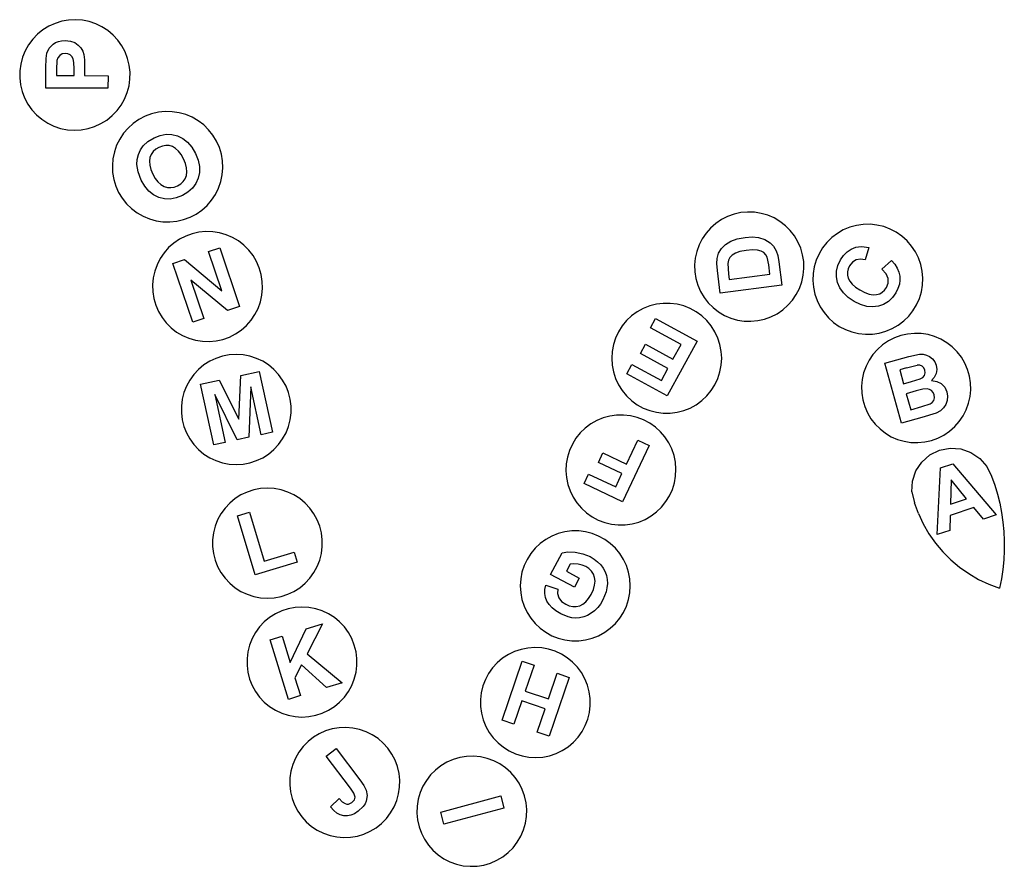
# Model space of a CAD drawing. Extents: x -2261 to 2261, y -1138 to 1138.
# Drawn here: x -388 to 2261, y -1138 to 1138 of the extents above; entities that cross this region are included whole.
import ezdxf

# ---------------------------------------------------------------- set-up
doc = ezdxf.new("R2010")
doc.units = 0
doc.layers.get('0').update_dxf_attribs({"linetype": 'CONTINUOUS'})

msp = doc.modelspace()

# ---------------------------------------------------------------- linework, layer by layer
for p, q in [((-309.8, 1120.9), (-325.6, 1111)), ((-292.8, 1128.6), (-309.8, 1120.9)), ((-275, 1134.2), (-292.8, 1128.6)), ((-256.6, 1137.5), (-275, 1134.2)), ((-238, 1138.5), (-256.6, 1137.5)), ((-219.4, 1137.1), (-238, 1138.5)), ((-201.1, 1133.4), (-219.4, 1137.1)), ((-183.4, 1127.5), (-201.1, 1133.4)), ((-166.6, 1119.4), (-183.4, 1127.5)), ((-150.9, 1109.2), (-166.6, 1119.4)), ((-340.1, 1099.3), (-353, 1085.8)), ((-325.6, 1111), (-340.1, 1099.3)), ((-136.7, 1097.2), (-150.9, 1109.2)), ((-124, 1083.4), (-136.7, 1097.2)), ((-364.2, 1070.8), (-373.3, 1054.6)), ((-353, 1085.8), (-364.2, 1070.8)), ((-314.7, 1048.9), (-308.7, 1062)), ((-308.7, 1062), (-298.2, 1072.9)), ((-298.2, 1072.9), (-291.5, 1077.1)), ((-291.5, 1077.1), (-283.8, 1080.1)), ((-283.8, 1080.1), (-275.2, 1081.9)), ((-275.2, 1081.9), (-265.7, 1082.4)), ((-265.7, 1082.4), (-251.5, 1081)), ((-251.5, 1081), (-239.8, 1076.8)), ((-239.8, 1076.8), (-230.5, 1070.4)), ((-230.5, 1070.4), (-223.4, 1062.5)), ((-223.4, 1062.5), (-218.4, 1053.8)), ((-113.2, 1068.2), (-124, 1083.4)), ((-104.4, 1051.8), (-113.2, 1068.2)), ((-380.4, 1037.3), (-385.2, 1019.3)), ((-373.3, 1054.6), (-380.4, 1037.3)), ((-317.3, 1008.7), (-316.6, 1034.2)), ((-316.6, 1034.2), (-314.7, 1048.9)), ((-285.2, 1036.3), (-287.9, 1028.8)), ((-280.4, 1042.3), (-285.2, 1036.3)), ((-273.7, 1046.3), (-280.4, 1042.3)), ((-265.3, 1047.7), (-273.7, 1046.3)), ((-258.4, 1046.7), (-265.3, 1047.7)), ((-252.3, 1043.8), (-258.4, 1046.7)), ((-247.5, 1039.2), (-252.3, 1043.8)), ((-244.2, 1033.2), (-247.5, 1039.2)), ((-242.2, 1023.2), (-244.2, 1033.2)), ((-218.4, 1053.8), (-215.5, 1045)), ((-215.5, 1045), (-213.8, 1030.2)), ((-97.7, 1034.3), (-104.4, 1051.8)), ((-93.2, 1016.2), (-97.7, 1034.3)), ((-385.2, 1019.3), (-387.8, 1000.8)), ((-317.5, 954.6), (-317.3, 1008.7)), ((-287.9, 1028.8), (-289.1, 1004.5)), ((-241.6, 1006.5), (-242.2, 1023.2)), ((-213.8, 1030.2), (-213.2, 1010)), ((-213.2, 1010), (-213.3, 988)), ((-91.1, 997.7), (-93.2, 1016.2)), ((-387.8, 1000.8), (-388, 982.1)), ((-388, 982.1), (-385.8, 963.6)), ((-289.1, 1004.5), (-289.1, 988.2)), ((-289.1, 988.2), (-241.7, 988.1)), ((-241.7, 988.1), (-241.6, 1006.5)), ((-213.3, 988), (-150.3, 987.7)), ((-150.3, 987.7), (-150.4, 954)), ((-91.3, 979), (-91.1, 997.7)), ((-385.8, 963.6), (-381.4, 945.4)), ((-150.4, 954), (-317.5, 954.6)), ((-98.7, 942.5), (-93.8, 960.5)), ((-93.8, 960.5), (-91.3, 979)), ((-381.4, 945.4), (-374.7, 928)), ((-374.7, 928), (-365.8, 911.6)), ((-105.7, 925.2), (-98.7, 942.5)), ((-365.8, 911.6), (-355, 896.3)), ((-126, 893.9), (-114.9, 908.9)), ((-114.9, 908.9), (-105.7, 925.2)), ((-355, 896.3), (-342.4, 882.6)), ((-342.4, 882.6), (-328.1, 870.6)), ((-153.4, 868.7), (-138.9, 880.5)), ((-138.9, 880.5), (-126, 893.9)), ((-50.5, 878.8), (-67, 870.1)), ((-33, 885.3), (-50.5, 878.8)), ((-14.8, 889.6), (-33, 885.3)), ((3.7, 891.5), (-14.8, 889.6)), ((22.4, 891.1), (3.7, 891.5)), ((40.9, 888.4), (22.4, 891.1)), ((58.8, 883.4), (40.9, 888.4)), ((76, 876.1), (58.8, 883.4)), ((92.2, 866.8), (76, 876.1)), ((-328.1, 870.6), (-312.5, 860.4)), ((-312.5, 860.4), (-295.7, 852.3)), ((-295.7, 852.3), (-278, 846.3)), ((-204.1, 845.5), (-186.3, 851.1)), ((-186.3, 851.1), (-169.3, 858.9)), ((-169.3, 858.9), (-153.4, 868.7)), ((-82.4, 859.5), (-96.2, 847)), ((-67, 870.1), (-82.4, 859.5)), ((107.1, 855.5), (92.2, 866.8)), ((120.4, 842.5), (107.1, 855.5)), ((-278, 846.3), (-259.7, 842.6)), ((-259.7, 842.6), (-241.1, 841.3)), ((-241.1, 841.3), (-222.4, 842.2)), ((-222.4, 842.2), (-204.1, 845.5)), ((-108.4, 832.9), (-118.8, 817.3)), ((-96.2, 847), (-108.4, 832.9)), ((-26.3, 821), (-9.9, 827.3)), ((-9.9, 827.3), (6.1, 830.3)), ((6.1, 830.3), (21.7, 829.9)), ((21.7, 829.9), (36.9, 826.2)), ((36.9, 826.2), (51.1, 819.1)), ((132, 827.8), (120.4, 842.5)), ((141.7, 811.9), (132, 827.8)), ((-127.1, 800.6), (-133.2, 783)), ((-118.8, 817.3), (-127.1, 800.6)), ((-63.2, 788.8), (-55.8, 799.3)), ((-55.8, 799.3), (-42.8, 811.1)), ((-42.8, 811.1), (-26.3, 821)), ((-13.4, 795.2), (-21.9, 790)), ((-4.1, 798.7), (-13.4, 795.2)), ((5.1, 800.2), (-4.1, 798.7)), ((14.1, 799.7), (5.1, 800.2)), ((22.9, 797.1), (14.1, 799.7)), ((31.4, 792.3), (22.9, 797.1)), ((51.1, 819.1), (63.9, 808.8)), ((63.9, 808.8), (75, 795.3)), ((75, 795.3), (84.7, 778.5)), ((149.3, 794.8), (141.7, 811.9)), ((154.7, 776.9), (149.3, 794.8)), ((-133.2, 783), (-137.1, 764.7)), ((-71.9, 762.7), (-68.7, 776.3)), ((-68.7, 776.3), (-63.2, 788.8)), ((-33.9, 776.2), (-37.4, 767.6)), ((-28.7, 783.7), (-33.9, 776.2)), ((-21.9, 790), (-28.7, 783.7)), ((39.2, 785.2), (31.4, 792.3)), ((46.4, 775.8), (39.2, 785.2)), ((53, 764), (46.4, 775.8)), ((84.7, 778.5), (91.8, 760.7)), ((157.8, 758.5), (154.7, 776.9)), ((-137.1, 764.7), (-138.6, 746.1)), ((-138.6, 746.1), (-137.9, 727.5)), ((-72.6, 748.9), (-71.9, 762.7)), ((-69.3, 729), (-72.6, 748.9)), ((-37.4, 767.6), (-38.9, 757.9)), ((-38.9, 757.9), (-38.1, 747.3)), ((-38.1, 747.3), (-35.2, 735.7)), ((58.2, 751.4), (53, 764)), ((61.2, 739.7), (58.2, 751.4)), ((91.8, 760.7), (95.5, 743.7)), ((95.5, 743.7), (95.8, 727.4)), ((158.5, 739.9), (157.8, 758.5)), ((-137.9, 727.5), (-134.8, 709.1)), ((-60.8, 707), (-69.3, 729)), ((-35.2, 735.7), (-30, 723.2)), ((-30, 723.2), (-23.4, 711.6)), ((56.9, 710.4), (60.4, 719.1)), ((60.4, 719.1), (61.9, 728.9)), ((61.9, 728.9), (61.2, 739.7)), ((95.8, 727.4), (92.6, 711.9)), ((153.1, 703), (157, 721.3)), ((157, 721.3), (158.5, 739.9)), ((-134.8, 709.1), (-129.4, 691.2)), ((-129.4, 691.2), (-121.8, 674.1)), ((-51.3, 690.6), (-60.8, 707)), ((-40.3, 677.4), (-51.3, 690.6)), ((-23.4, 711.6), (-16.2, 702.2)), ((-16.2, 702.2), (-8.1, 695.1)), ((-8.1, 695.1), (0.6, 690.2)), ((0.6, 690.2), (9.7, 687.5)), ((27.9, 688.2), (36.9, 691.6)), ((36.9, 691.6), (45.2, 696.6)), ((45.2, 696.6), (51.9, 702.9)), ((51.9, 702.9), (56.9, 710.4)), ((86.2, 697.7), (76.9, 685.3)), ((92.6, 711.9), (86.2, 697.7)), ((147, 685.4), (153.1, 703)), ((-121.8, 674.1), (-112.1, 658.2)), ((-27.7, 667.2), (-40.3, 677.4)), ((-13.6, 660.2), (-27.7, 667.2)), ((9.7, 687.5), (18.8, 686.8)), ((18.8, 686.8), (27.9, 688.2)), ((49.6, 665.7), (33.1, 659.2)), ((64.8, 674.6), (49.6, 665.7)), ((76.9, 685.3), (64.8, 674.6)), ((128.3, 653.1), (138.7, 668.7)), ((138.7, 668.7), (147, 685.4)), ((-112.1, 658.2), (-100.5, 643.6)), ((-100.5, 643.6), (-87.2, 630.5)), ((1.5, 656.5), (-13.6, 660.2)), ((17.1, 656.2), (1.5, 656.5)), ((33.1, 659.2), (17.1, 656.2)), ((102.3, 626.5), (116.1, 639)), ((116.1, 639), (128.3, 653.1)), ((-87.2, 630.5), (-72.3, 619.2)), ((-72.3, 619.2), (-56.1, 609.9)), ((-56.1, 609.9), (-38.9, 602.6)), ((70.4, 607.2), (86.9, 615.9)), ((86.9, 615.9), (102.3, 626.5)), ((1533.7, 615.4), (1516.4, 609.2)), ((1551.8, 619.5), (1533.7, 615.4)), ((1570.1, 621.2), (1551.8, 619.5)), ((1588.6, 620.6), (1570.1, 621.2)), ((1606.8, 617.7), (1588.6, 620.6)), ((1624.6, 612.6), (1606.8, 617.7)), ((1641.5, 605.3), (1624.6, 612.6)), ((-38.9, 602.6), (-21, 597.6)), ((-21, 597.6), (-2.5, 594.9)), ((-2.5, 594.9), (16.2, 594.5)), ((16.2, 594.5), (34.7, 596.5)), ((34.7, 596.5), (52.9, 600.7)), ((52.9, 600.7), (70.4, 607.2)), ((1484.7, 590.4), (1470.8, 578.2)), ((1499.9, 600.8), (1484.7, 590.4)), ((1516.4, 609.2), (1499.9, 600.8)), ((1657.4, 595.9), (1641.5, 605.3)), ((1672, 584.5), (1657.4, 595.9)), ((1685, 571.5), (1672, 584.5)), ((1862.9, 585.1), (1845, 580.1)), ((1881.3, 587.8), (1862.9, 585.1)), ((1899.8, 588.2), (1881.3, 587.8)), ((1918.3, 586.2), (1899.8, 588.2)), ((1936.4, 582), (1918.3, 586.2)), ((58.7, 556.7), (42.2, 548.3)), ((76.2, 563), (58.7, 556.7)), ((94.3, 567), (76.2, 563)), ((112.8, 568.8), (94.3, 567)), ((131.4, 568.2), (112.8, 568.8)), ((149.8, 565.3), (131.4, 568.2)), ((167.6, 560.1), (149.8, 565.3)), ((184.7, 552.7), (167.6, 560.1)), ((1458.6, 564.4), (1448.2, 549.1)), ((1470.8, 578.2), (1458.6, 564.4)), ((1696.3, 556.9), (1685, 571.5)), ((1705.7, 541), (1696.3, 556.9)), ((1811.7, 563.6), (1796.9, 552.3)), ((1827.8, 572.9), (1811.7, 563.6)), ((1845, 580.1), (1827.8, 572.9)), ((1953.8, 575.5), (1936.4, 582)), ((1970.3, 566.9), (1953.8, 575.5)), ((1985.6, 556.3), (1970.3, 566.9)), ((1999.4, 543.8), (1985.6, 556.3)), ((26.8, 537.8), (12.8, 525.5)), ((42.2, 548.3), (26.8, 537.8)), ((200.7, 543.3), (184.7, 552.7)), ((215.4, 531.9), (200.7, 543.3)), ((228.5, 518.7), (215.4, 531.9)), ((1439.9, 532.7), (1433.6, 515.3)), ((1448.2, 549.1), (1439.9, 532.7)), ((1500, 523.1), (1511, 533.8)), ((1511, 533.8), (1524.8, 542.4)), ((1524.8, 542.4), (1542, 548.8)), ((1542, 548.8), (1563.3, 552.9)), ((1563.3, 552.9), (1582.5, 554.1)), ((1582.5, 554.1), (1599.2, 552.4)), ((1599.2, 552.4), (1616.6, 547)), ((1616.6, 547), (1630.8, 538.5)), ((1630.8, 538.5), (1639.7, 529.2)), ((1713.1, 524.1), (1705.7, 541)), ((1783.7, 539.3), (1772.1, 524.8)), ((1796.9, 552.3), (1783.7, 539.3)), ((2011.5, 529.8), (1999.4, 543.8)), ((2021.8, 514.3), (2011.5, 529.8)), ((0.5, 511.6), (-9.9, 496.2)), ((12.8, 525.5), (0.5, 511.6)), ((120.4, 515.4), (150.1, 525.3)), ((155.8, 409.5), (120.4, 515.4)), ((150.1, 525.3), (203.1, 366.8)), ((239.9, 504.1), (228.5, 518.7)), ((249.4, 488.1), (239.9, 504.1)), ((1433.6, 515.3), (1429.6, 497.3)), ((1488, 496.1), (1492.2, 510.4)), ((1492.2, 510.4), (1500, 523.1)), ((1528.6, 505.6), (1522.4, 499.3)), ((1537.3, 510.9), (1528.6, 505.6)), ((1549.5, 515.1), (1537.3, 510.9)), ((1566.3, 518.1), (1549.5, 515.1)), ((1583.6, 519.5), (1566.3, 518.1)), ((1597.1, 518.7), (1583.6, 519.5)), ((1607.2, 516), (1597.1, 518.7)), ((1614.3, 512), (1607.2, 516)), ((1619.2, 506.5), (1614.3, 512)), ((1622.9, 499.4), (1619.2, 506.5)), ((1639.7, 529.2), (1647.1, 516.7)), ((1647.1, 516.7), (1651.4, 504.1)), ((1651.4, 504.1), (1654.5, 487.5)), ((1718.2, 506.4), (1713.1, 524.1)), ((1721.1, 488.1), (1718.2, 506.4)), ((1762.5, 508.9), (1754.9, 491.9)), ((1772.1, 524.8), (1762.5, 508.9)), ((1820.4, 492.2), (1828.7, 504.3)), ((1828.7, 504.3), (1838.2, 514)), ((1838.2, 514), (1849, 521.3)), ((1849, 521.3), (1861, 526.3)), ((1861, 526.3), (1868.8, 527.9)), ((1868.8, 527.9), (1877.3, 528.4)), ((1877.3, 528.4), (1896.2, 525.7)), ((1896.2, 525.7), (1886.4, 492.7)), ((2030.1, 497.6), (2021.8, 514.3)), ((-18.3, 479.6), (-24.6, 462.2)), ((-9.9, 496.2), (-18.3, 479.6)), ((24.3, 483.2), (55.5, 493.7)), ((77.4, 324.7), (24.3, 483.2)), ((55.5, 493.7), (155.8, 409.5)), ((256.7, 471), (249.4, 488.1)), ((1429.6, 497.3), (1427.8, 478.9)), ((1427.8, 478.9), (1428.4, 460.5)), ((1487.4, 482.5), (1488, 496.1)), ((1489, 464.2), (1487.4, 482.5)), ((1518.5, 491.8), (1516.7, 482.8)), ((1516.7, 482.8), (1518.6, 455.1)), ((1522.4, 499.3), (1518.5, 491.8)), ((1627.1, 479.3), (1622.9, 499.4)), ((1630.4, 454.4), (1627.1, 479.3)), ((1654.5, 487.5), (1662.7, 424.5)), ((1721.7, 469.7), (1721.1, 488.1)), ((1754.9, 491.9), (1749.6, 474.1)), ((1809.5, 461.8), (1813.3, 477)), ((1813.3, 477), (1820.4, 492.2)), ((1852.4, 486.1), (1844.5, 476.3)), ((1862.5, 492.3), (1852.4, 486.1)), ((1874.1, 494.6), (1862.5, 492.3)), ((1886.4, 492.7), (1874.1, 494.6)), ((1931.7, 467.9), (1957.1, 491.1)), ((1957.1, 491.1), (1966, 480.9)), ((1966, 480.9), (1972.7, 470.5)), ((2036.2, 480.1), (2030.1, 497.6)), ((2040.1, 461.9), (2036.2, 480.1)), ((-24.6, 462.2), (-28.7, 444)), ((261.9, 453.2), (256.7, 471)), ((264.8, 434.8), (261.9, 453.2)), ((1428.4, 460.5), (1431.3, 442.2)), ((1496.9, 403), (1489, 464.2)), ((1518.6, 455.1), (1520.6, 440.1)), ((1520.6, 440.1), (1630.4, 454.4)), ((1715.9, 433.3), (1719.9, 451.3)), ((1719.9, 451.3), (1721.7, 469.7)), ((1746.5, 455.8), (1745.7, 437.2)), ((1749.6, 474.1), (1746.5, 455.8)), ((1809.1, 446.7), (1809.5, 461.8)), ((1840.8, 468.2), (1839, 460)), ((1839, 460), (1839, 451.8)), ((1839, 451.8), (1841, 443.5)), ((1844.5, 476.3), (1840.8, 468.2)), ((1942.7, 455.1), (1931.7, 467.9)), ((1946.1, 448.8), (1942.7, 455.1)), ((1972.7, 470.5), (1977.3, 459.9)), ((1977.3, 459.9), (1979.8, 449.1)), ((2041.6, 443.4), (2040.1, 461.9)), ((-28.7, 444), (-30.4, 425.5)), ((-30.4, 425.5), (-29.9, 406.9)), ((72.5, 438), (107.1, 334.7)), ((171, 356), (72.5, 438)), ((265.4, 416.2), (264.8, 434.8)), ((1431.3, 442.2), (1436.5, 424.5)), ((1436.5, 424.5), (1443.8, 407.6)), ((1662.7, 424.5), (1496.9, 403)), ((1709.7, 415.9), (1715.9, 433.3)), ((1745.7, 437.2), (1747.2, 418.7)), ((1812.1, 431.5), (1809.1, 446.7)), ((1818.3, 417), (1812.1, 431.5)), ((1841, 443.5), (1845.1, 435.2)), ((1845.1, 435.2), (1851.8, 427.2)), ((1851.8, 427.2), (1860.9, 419.4)), ((1943.9, 418.1), (1948.3, 430)), ((1948.1, 442.4), (1946.1, 448.8)), ((1948.3, 430), (1948.1, 442.4)), ((1978.5, 426.9), (1974.8, 415.5)), ((1980.1, 438.1), (1978.5, 426.9)), ((1979.8, 449.1), (1980.1, 438.1)), ((2037.7, 406.5), (2040.8, 424.8)), ((2040.8, 424.8), (2041.6, 443.4)), ((-29.9, 406.9), (-26.9, 388.6)), ((259.6, 379.6), (263.7, 397.7)), ((263.7, 397.7), (265.4, 416.2)), ((1443.8, 407.6), (1453.2, 391.7)), ((1690.9, 384.2), (1701.3, 399.5)), ((1701.3, 399.5), (1709.7, 415.9)), ((1747.2, 418.7), (1751.1, 400.5)), ((1751.1, 400.5), (1757.2, 382.9)), ((1828, 403.7), (1818.3, 417)), ((1841, 391.5), (1828, 403.7)), ((1860.9, 419.4), (1872.6, 411.8)), ((1872.6, 411.8), (1885.7, 405.1)), ((1885.7, 405.1), (1897.6, 400.7)), ((1897.6, 400.7), (1908.1, 398.8)), ((1908.1, 398.8), (1917.4, 399.1)), ((1917.4, 399.1), (1925.6, 401.5)), ((1925.6, 401.5), (1932.7, 405.5)), ((1932.7, 405.5), (1938.8, 411)), ((1938.8, 411), (1943.9, 418.1)), ((1969.1, 404), (1959.9, 390.9)), ((1974.8, 415.5), (1969.1, 404)), ((2032.4, 388.7), (2037.7, 406.5)), ((-26.9, 388.6), (-21.8, 370.7)), ((253.3, 362.1), (259.6, 379.6)), ((1324.9, 373.3), (1306.9, 368.6)), ((1343.4, 375.6), (1324.9, 373.3)), ((1361.9, 375.6), (1343.4, 375.6)), ((1380.4, 373.3), (1361.9, 375.6)), ((1398.4, 368.7), (1380.4, 373.3)), ((1453.2, 391.7), (1464.5, 377.1)), ((1464.5, 377.1), (1477.5, 364)), ((1678.7, 370.3), (1690.9, 384.2)), ((1757.2, 382.9), (1765.5, 366.3)), ((1857.4, 380.5), (1841, 391.5)), ((1874.3, 372.3), (1857.4, 380.5)), ((1890.6, 367.5), (1874.3, 372.3)), ((1936.3, 372.9), (1922, 367.9)), ((1949, 380.5), (1936.3, 372.9)), ((1959.9, 390.9), (1949, 380.5)), ((2015.2, 355.8), (2024.8, 371.7)), ((2024.8, 371.7), (2032.4, 388.7)), ((-21.8, 370.7), (-14.4, 353.7)), ((-14.4, 353.7), (-4.9, 337.7)), ((203.1, 366.8), (171, 356)), ((234.4, 330.2), (244.9, 345.5)), ((244.9, 345.5), (253.3, 362.1)), ((1273.4, 352.8), (1258.3, 341.9)), ((1289.6, 361.8), (1273.4, 352.8)), ((1306.9, 368.6), (1289.6, 361.8)), ((1415.7, 361.8), (1398.4, 368.7)), ((1432, 352.9), (1415.7, 361.8)), ((1447, 342), (1432, 352.9)), ((1477.5, 364), (1492.1, 352.7)), ((1492.1, 352.7), (1508, 343.3)), ((1633.1, 339.4), (1649.6, 347.8)), ((1649.6, 347.8), (1664.9, 358.1)), ((1664.9, 358.1), (1678.7, 370.3)), ((1765.5, 366.3), (1775.8, 350.8)), ((1775.8, 350.8), (1787.9, 336.7)), ((1906.6, 366), (1890.6, 367.5)), ((1922, 367.9), (1906.6, 366)), ((2003.6, 341.3), (2015.2, 355.8)), ((-4.9, 337.7), (6.5, 323)), ((6.5, 323), (19.6, 309.9)), ((107.1, 334.7), (77.4, 324.7)), ((222.1, 316.2), (234.4, 330.2)), ((1244.8, 329.2), (1232.9, 314.9)), ((1258.3, 341.9), (1244.8, 329.2)), ((1309.2, 310), (1322.7, 334.7)), ((1322.7, 334.7), (1434.3, 273.8)), ((1460.5, 329.2), (1447, 342)), ((1472.4, 314.9), (1460.5, 329.2)), ((1508, 343.3), (1525, 336)), ((1525, 336), (1542.7, 330.8)), ((1542.7, 330.8), (1560.9, 327.9)), ((1560.9, 327.9), (1579.4, 327.4)), ((1579.4, 327.4), (1597.8, 329.1)), ((1597.8, 329.1), (1615.8, 333.1)), ((1615.8, 333.1), (1633.1, 339.4)), ((1787.9, 336.7), (1801.7, 324.3)), ((1801.7, 324.3), (1817, 313.7)), ((1975.5, 317), (1990.4, 328.3)), ((1990.4, 328.3), (2003.6, 341.3)), ((19.6, 309.9), (34.3, 298.5)), ((34.3, 298.5), (50.3, 289)), ((176.3, 285), (192.8, 293.5)), ((192.8, 293.5), (208.2, 303.9)), ((208.2, 303.9), (222.1, 316.2)), ((1223, 299.2), (1215.1, 282.3)), ((1232.9, 314.9), (1223, 299.2)), ((1391.2, 265.3), (1309.2, 310)), ((1482.4, 299.2), (1472.4, 314.9)), ((1490.3, 282.4), (1482.4, 299.2)), ((1817, 313.7), (1833.4, 305.1)), ((1833.4, 305.1), (1850.9, 298.6)), ((1850.9, 298.6), (1869, 294.4)), ((1869, 294.4), (1887.4, 292.4)), ((1887.4, 292.4), (1906, 292.8)), ((1906, 292.8), (1924.4, 295.5)), ((1924.4, 295.5), (1942.3, 300.5)), ((1942.3, 300.5), (1959.5, 307.7)), ((1959.5, 307.7), (1975.5, 317)), ((2000.7, 293.1), (1982.7, 289.1)), ((2019.1, 294.9), (2000.7, 293.1)), ((2037.5, 294.3), (2019.1, 294.9)), ((2055.7, 291.4), (2037.5, 294.3)), ((2073.5, 286.3), (2055.7, 291.4)), ((50.3, 289), (67.4, 281.6)), ((67.4, 281.6), (85.2, 276.4)), ((85.2, 276.4), (103.6, 273.5)), ((103.6, 273.5), (122.1, 272.9)), ((122.1, 272.9), (140.6, 274.7)), ((140.6, 274.7), (158.8, 278.7)), ((158.8, 278.7), (176.3, 285)), ((1215.1, 282.3), (1209.3, 264.7)), ((1282.2, 240.8), (1295.7, 265.5)), ((1295.7, 265.5), (1369.4, 225.3)), ((1434.3, 273.8), (1354.3, 127.1)), ((1369.4, 225.3), (1391.2, 265.3)), ((1496, 264.7), (1490.3, 282.4)), ((1948.9, 274.5), (1933.6, 264.1)), ((1965.3, 282.9), (1948.9, 274.5)), ((1982.7, 289.1), (1965.3, 282.9)), ((2090.4, 278.9), (2073.5, 286.3)), ((2106.3, 269.5), (2090.4, 278.9)), ((2120.9, 258.2), (2106.3, 269.5)), ((1205.8, 246.4), (1204.7, 227.9)), ((1209.3, 264.7), (1205.8, 246.4)), ((1355.9, 200.6), (1282.2, 240.8)), ((1499.5, 246.5), (1496, 264.7)), ((1500.7, 227.9), (1499.5, 246.5)), ((1919.7, 251.9), (1907.5, 238)), ((1933.6, 264.1), (1919.7, 251.9)), ((2003.9, 232.3), (2032.8, 238.6)), ((2032.8, 238.6), (2042.4, 238.6)), ((2042.4, 238.6), (2051.5, 236.6)), ((2133.9, 245.2), (2120.9, 258.2)), ((2145.3, 230.6), (2133.9, 245.2)), ((123.3, 219.8), (107.6, 209.8)), ((140.1, 227.7), (123.3, 219.8)), ((157.8, 233.4), (140.1, 227.7)), ((176, 236.9), (157.8, 233.4)), ((194.6, 238.1), (176, 236.9)), ((213.1, 236.9), (194.6, 238.1)), ((231.4, 233.4), (213.1, 236.9)), ((249.1, 227.7), (231.4, 233.4)), ((265.9, 219.8), (249.1, 227.7)), ((281.6, 209.8), (265.9, 219.8)), ((1204.7, 227.9), (1205.9, 209.3)), ((1499.5, 209.4), (1500.7, 227.9)), ((1897.2, 222.8), (1888.8, 206.3)), ((1907.5, 238), (1897.2, 222.8)), ((1939.5, 214.5), (2003.9, 232.3)), ((1984.1, 53.4), (1939.5, 214.5)), ((2051.5, 236.6), (2059.9, 232.6)), ((2059.9, 232.6), (2067.5, 226.6)), ((2067.5, 226.6), (2073.7, 218.7)), ((2073.7, 218.7), (2077.7, 209.1)), ((2154.7, 214.7), (2145.3, 230.6)), ((2162, 197.7), (2154.7, 214.7)), ((93.3, 197.9), (80.5, 184.4)), ((107.6, 209.8), (93.3, 197.9)), ((207.2, 181.7), (256.7, 192.4)), ((256.7, 192.4), (291.9, 29)), ((295.9, 197.9), (281.6, 209.8)), ((308.6, 184.4), (295.9, 197.9)), ((1205.9, 209.3), (1209.3, 191.1)), ((1209.3, 191.1), (1215.1, 173.4)), ((1245.5, 186.4), (1259, 211.2)), ((1354.3, 127.1), (1245.5, 186.4)), ((1259, 211.2), (1338.2, 168.1)), ((1338.2, 168.1), (1355.9, 200.6)), ((1490.3, 173.4), (1496, 191.1)), ((1496, 191.1), (1499.5, 209.4)), ((1882.5, 189), (1878.5, 171)), ((1888.8, 206.3), (1882.5, 189)), ((1998.1, 201.9), (1979.4, 196.7)), ((1979.4, 196.7), (1989.7, 159.4)), ((1998.1, 201.9), (2026, 209)), ((2033.7, 209.1), (2026, 209)), ((2039.9, 206.7), (2033.7, 209.1)), ((2044.4, 202.2), (2039.9, 206.7)), ((2047.3, 195.7), (2044.4, 202.2)), ((2046, 181.8), (2048.1, 188.4)), ((2048.1, 188.4), (2047.3, 195.7)), ((2077.4, 186.7), (2072.5, 176.4)), ((2079.2, 197.8), (2077.4, 186.7)), ((2077.7, 209.1), (2079.2, 197.8)), ((2167.1, 180), (2162, 197.7)), ((69.6, 169.4), (60.7, 153.1)), ((80.5, 184.4), (69.6, 169.4)), ((98.9, 158.4), (148.3, 169)), ((148.3, 169), (202, 64)), ((202, 64), (207.2, 181.7)), ((319.5, 169.4), (308.6, 184.4)), ((328.5, 153.1), (319.5, 169.4)), ((1215.1, 173.4), (1223, 156.6)), ((1482.4, 156.6), (1490.3, 173.4)), ((1878.5, 171), (1876.8, 152.6)), ((1989.7, 159.4), (2011, 165.3)), ((2011, 165.3), (2034.5, 172.4)), ((2034.5, 172.4), (2041.4, 176.4)), ((2041.4, 176.4), (2046, 181.8)), ((2072.5, 176.4), (2064.8, 167.9)), ((2064.8, 167.9), (2079.4, 165.7)), ((2079.4, 165.7), (2091.4, 159.6)), ((2091.4, 159.6), (2100.5, 150)), ((2170, 161.8), (2167.1, 180)), ((2170.6, 143.3), (2170, 161.8)), ((53.8, 135.8), (49.2, 117.8)), ((60.7, 153.1), (53.8, 135.8)), ((134.1, -5), (98.9, 158.4)), ((233.6, 151), (228.9, 15.4)), ((261.3, 22.4), (233.6, 151)), ((335.3, 135.8), (328.5, 153.1)), ((340, 117.8), (335.3, 135.8)), ((1223, 156.6), (1233, 140.9)), ((1233, 140.9), (1244.8, 126.6)), ((1460.6, 126.6), (1472.4, 140.9)), ((1472.4, 140.9), (1482.4, 156.6)), ((1876.8, 152.6), (1877.3, 134.1)), ((1877.3, 134.1), (1880.2, 115.9)), ((2023.4, 139.9), (1997.1, 132.6)), ((1997.1, 132.6), (2009.1, 89.5)), ((2041.9, 144.4), (2023.4, 139.9)), ((2052.9, 145.6), (2041.9, 144.4)), ((2059.6, 144.2), (2052.9, 145.6)), ((2065.1, 141), (2059.6, 144.2)), ((2069.3, 136.1), (2065.1, 141)), ((2072, 129.7), (2069.3, 136.1)), ((2100.5, 150), (2106.1, 137.5)), ((2106.1, 137.5), (2107.8, 126.3)), ((2168.9, 125), (2170.6, 143.3)), ((49.2, 117.8), (46.9, 99.4)), ((137.1, 130.2), (164.8, 1.6)), ((197.1, 8.6), (137.1, 130.2)), ((342.3, 99.4), (340, 117.8)), ((1244.8, 126.6), (1258.4, 113.8)), ((1258.4, 113.8), (1273.4, 102.9)), ((1432, 103), (1447.1, 113.9)), ((1447.1, 113.9), (1460.6, 126.6)), ((1880.2, 115.9), (1885.4, 98.2)), ((2061.2, 105), (2067.2, 109.1)), ((2067.2, 109.1), (2071.2, 114.7)), ((2071.2, 114.7), (2073, 121.7)), ((2073, 121.7), (2072, 129.7)), ((2106.9, 114.7), (2103.4, 103.7)), ((2107.8, 126.3), (2106.9, 114.7)), ((2158.6, 89.6), (2164.8, 106.9)), ((2164.8, 106.9), (2168.9, 125)), ((46.9, 99.4), (46.9, 80.8)), ((46.9, 80.8), (49.2, 62.3)), ((340, 62.3), (342.3, 80.8)), ((342.3, 80.8), (342.3, 99.4)), ((1273.4, 102.9), (1289.7, 94)), ((1289.7, 94), (1307, 87.1)), ((1307, 87.1), (1325, 82.5)), ((1325, 82.5), (1343.4, 80.2)), ((1343.4, 80.2), (1362, 80.2)), ((1362, 80.2), (1380.5, 82.5)), ((1380.5, 82.5), (1398.5, 87.2)), ((1398.5, 87.2), (1415.7, 94)), ((1415.7, 94), (1432, 103)), ((1885.4, 98.2), (1892.7, 81.2)), ((1892.7, 81.2), (1902.1, 65.3)), ((2009.1, 89.5), (2039.2, 97.9)), ((2077.8, 80.5), (2038.9, 68.6)), ((2039.2, 97.9), (2061.2, 105)), ((2089, 86.5), (2077.8, 80.5)), ((2097.5, 94.2), (2089, 86.5)), ((2103.4, 103.7), (2097.5, 94.2)), ((2150.2, 73.1), (2158.6, 89.6)), ((49.2, 62.3), (53.8, 44.3)), ((335.3, 44.3), (340, 62.3)), ((1164.5, 60.5), (1148.4, 51.3)), ((1181.7, 67.6), (1164.5, 60.5)), ((1199.6, 72.4), (1181.7, 67.6)), ((1218, 75.1), (1199.6, 72.4)), ((1236.6, 75.3), (1218, 75.1)), ((1255.1, 73.3), (1236.6, 75.3)), ((1273.2, 68.9), (1255.1, 73.3)), ((1290.5, 62.3), (1273.2, 68.9)), ((1307, 53.6), (1290.5, 62.3)), ((1322.2, 42.9), (1307, 53.6)), ((1902.1, 65.3), (1913.4, 50.7)), ((2038.9, 68.6), (1984.1, 53.4)), ((2127.6, 44), (2139.8, 57.9)), ((2139.8, 57.9), (2150.2, 73.1)), ((53.8, 44.3), (60.7, 27)), ((60.7, 27), (69.6, 10.8)), ((291.9, 29), (261.3, 22.4)), ((319.5, 10.8), (328.5, 27)), ((328.5, 27), (335.3, 44.3)), ((1120.1, 27.2), (1108.5, 12.7)), ((1133.5, 40.1), (1120.1, 27.2)), ((1148.4, 51.3), (1133.5, 40.1)), ((1335.9, 30.4), (1322.2, 42.9)), ((1347.9, 16.3), (1335.9, 30.4)), ((1913.4, 50.7), (1926.5, 37.7)), ((1926.5, 37.7), (1941.1, 26.4)), ((2098.5, 21.4), (2113.8, 31.8)), ((2113.8, 31.8), (2127.6, 44)), ((69.6, 10.8), (80.5, -4.3)), ((164.8, 1.6), (134.1, -5)), ((228.9, 15.4), (197.1, 8.6)), ((308.6, -4.3), (319.5, 10.8)), ((1108.5, 12.7), (1098.8, -3.1)), ((1244.3, -56.6), (1274.6, 7.7)), ((1274.6, 7.7), (1305.1, -6.7)), ((1358.1, 0.7), (1347.9, 16.3)), ((1366.3, -16), (1358.1, 0.7)), ((1941.1, 26.4), (1956.9, 17)), ((1956.9, 17), (1973.9, 9.7)), ((1973.9, 9.7), (1991.6, 4.5)), ((1991.6, 4.5), (2009.8, 1.6)), ((2009.8, 1.6), (2028.3, 1)), ((2028.3, 1), (2046.7, 2.8)), ((2046.7, 2.8), (2064.7, 6.8)), ((2064.7, 6.8), (2082.1, 13.1)), ((2082.1, 13.1), (2098.5, 21.4)), ((80.5, -4.3), (93.3, -17.8)), ((93.3, -17.8), (107.6, -29.7)), ((281.6, -29.7), (295.9, -17.8)), ((295.9, -17.8), (308.6, -4.3)), ((1091.1, -20.1), (1085.6, -37.8)), ((1098.8, -3.1), (1091.1, -20.1)), ((1305.1, -6.7), (1233.9, -157.9)), ((1372.3, -33.6), (1366.3, -16)), ((2060.8, -32.2), (2086.7, -19.5)), ((2086.7, -19.5), (2115, -13.9)), ((2115, -13.9), (2143.8, -15.9)), ((2143.8, -15.9), (2171.1, -25.2)), ((2171.1, -25.2), (2195, -41.3)), ((107.6, -29.7), (123.3, -39.6)), ((123.3, -39.6), (140.1, -47.5)), ((140.1, -47.5), (157.8, -53.3)), ((231.4, -53.3), (249.1, -47.5)), ((249.1, -47.5), (265.9, -39.6)), ((265.9, -39.6), (281.6, -29.7)), ((1085.6, -37.8), (1082.4, -56.1)), ((1169.1, -52.4), (1181.2, -26.8)), ((1232.3, -82.1), (1169.1, -52.4)), ((1181.2, -26.8), (1244.3, -56.6)), ((1376.1, -51.8), (1372.3, -33.6)), ((1377.5, -70.3), (1376.1, -51.8)), ((2023, -75.2), (2039, -51.2)), ((2039, -51.2), (2060.8, -32.2)), ((2195, -41.3), (2214, -63)), ((157.8, -53.3), (176, -56.8)), ((176, -56.8), (194.6, -57.9)), ((194.6, -57.9), (213.1, -56.8)), ((213.1, -56.8), (231.4, -53.3)), ((1082.4, -56.1), (1081.5, -74.7)), ((1081.5, -74.7), (1083, -93.2)), ((1376.6, -88.9), (1377.5, -70.3)), ((2013.7, -102.5), (2023, -75.2)), ((2080.2, -246.4), (2088.9, -67.2)), ((2088.9, -67.2), (2122.8, -55.9)), ((2122.8, -55.9), (2239.3, -193.2)), ((2214, -63), (2226.7, -88.9)), ((1083, -93.2), (1086.7, -111.4)), ((1130.2, -109), (1142.3, -83.5)), ((1142.3, -83.5), (1215.4, -117.9)), ((1215.4, -117.9), (1232.3, -82.1)), ((1373.4, -107.2), (1376.6, -88.9)), ((2011.7, -131.2), (2013.7, -102.5)), ((2117.9, -98.7), (2116.1, -164.7)), ((2159.4, -150.2), (2117.9, -98.7)), ((2226.7, -88.9), (2235.2, -113)), ((224, -131.8), (207.2, -139.7)), ((241.7, -126.1), (224, -131.8)), ((259.9, -122.6), (241.7, -126.1)), ((278.5, -121.4), (259.9, -122.6)), ((297, -122.6), (278.5, -121.4)), ((315.3, -126.1), (297, -122.6)), ((333, -131.8), (315.3, -126.1)), ((349.8, -139.7), (333, -131.8)), ((1086.7, -111.4), (1092.7, -129)), ((1092.7, -129), (1100.9, -145.7)), ((1233.9, -157.9), (1130.2, -109)), ((1360.3, -141.9), (1367.9, -124.9)), ((1367.9, -124.9), (1373.4, -107.2)), ((2011.7, -131.2), (2019.5, -160.8)), ((2235.2, -113), (2242.5, -137.4)), ((191.5, -149.7), (177.2, -161.5)), ((207.2, -139.7), (191.5, -149.7)), ((365.5, -149.7), (349.8, -139.7)), ((379.8, -161.5), (365.5, -149.7)), ((1100.9, -145.7), (1111.1, -161.3)), ((1338.9, -172.2), (1350.5, -157.7)), ((1350.5, -157.7), (1360.3, -141.9)), ((2116.1, -164.7), (2159.4, -150.2)), ((2242.5, -137.4), (2248.6, -162.2)), ((164.5, -175.1), (153.5, -190.1)), ((177.2, -161.5), (164.5, -175.1)), ((392.5, -175.1), (379.8, -161.5)), ((403.5, -190.1), (392.5, -175.1)), ((1111.1, -161.3), (1123.2, -175.4)), ((1123.2, -175.4), (1136.9, -187.9)), ((1310.7, -196.3), (1325.6, -185.1)), ((1325.6, -185.1), (1338.9, -172.2)), ((2029.9, -189.6), (2019.5, -160.8)), ((2178.6, -173.5), (2115.2, -194.7)), ((2204.5, -204.8), (2178.6, -173.5)), ((2248.6, -162.2), (2253.5, -187.2)), ((144.6, -206.4), (137.7, -223.7)), ((153.5, -190.1), (144.6, -206.4)), ((198, -195.5), (230.3, -185.7)), ((245.9, -354.2), (198, -195.5)), ((230.3, -185.7), (270.1, -317.5)), ((412.4, -206.4), (403.5, -190.1)), ((419.2, -223.7), (412.4, -206.4)), ((1136.9, -187.9), (1152.1, -198.6)), ((1152.1, -198.6), (1168.5, -207.3)), ((1168.5, -207.3), (1185.9, -213.9)), ((1277.4, -212.6), (1294.5, -205.5)), ((1294.5, -205.5), (1310.7, -196.3)), ((2029.9, -189.6), (2042.8, -217.4)), ((2115.2, -194.7), (2114.2, -235)), ((2239.3, -193.2), (2204.5, -204.8)), ((2253.5, -187.2), (2257.2, -212.5)), ((137.7, -223.7), (133.1, -241.7)), ((423.9, -241.7), (419.2, -223.7)), ((1097.3, -236.6), (1078.9, -238.9)), ((1115.9, -236.6), (1097.3, -236.6)), ((1134.3, -238.9), (1115.9, -236.6)), ((1185.9, -213.9), (1204, -218.3)), ((1204, -218.3), (1222.4, -220.3)), ((1222.4, -220.3), (1241, -220.1)), ((1241, -220.1), (1259.4, -217.5)), ((1259.4, -217.5), (1277.4, -212.6)), ((2042.8, -217.4), (2058, -243.9)), ((2114.2, -235), (2080.2, -246.4)), ((2257.2, -212.5), (2259.7, -237.9)), ((2259.7, -237.9), (2260.9, -263.4)), ((133.1, -241.7), (130.8, -260.1)), ((130.8, -260.1), (130.8, -278.7)), ((426.2, -260.1), (423.9, -241.7)), ((426.2, -278.7), (426.2, -260.1)), ((1027.3, -259.3), (1012.3, -270.3)), ((1043.6, -250.4), (1027.3, -259.3)), ((1060.9, -243.5), (1043.6, -250.4)), ((1078.9, -238.9), (1060.9, -243.5)), ((1152.3, -243.5), (1134.3, -238.9)), ((1169.6, -250.4), (1152.3, -243.5)), ((1185.9, -259.3), (1169.6, -250.4)), ((1200.9, -270.3), (1185.9, -259.3)), ((2058, -243.9), (2075.5, -269)), ((2260.9, -263.4), (2260.8, -288.9)), ((130.8, -278.7), (133.1, -297.1)), ((423.9, -297.1), (426.2, -278.7)), ((998.7, -283), (986.9, -297.3)), ((1012.3, -270.3), (998.7, -283)), ((1214.5, -283), (1200.9, -270.3)), ((1226.3, -297.3), (1214.5, -283)), ((2075.5, -269), (2095.2, -292.5)), ((2260.8, -288.9), (2259.6, -314.4)), ((133.1, -297.1), (137.7, -315.1)), ((137.7, -315.1), (144.6, -332.4)), ((270.1, -317.5), (350.4, -293.2)), ((350.4, -293.2), (358.6, -320.2)), ((412.4, -332.4), (419.2, -315.1)), ((419.2, -315.1), (423.9, -297.1)), ((976.9, -313), (969, -329.8)), ((986.9, -297.3), (976.9, -313)), ((1040.1, -354.1), (1071.1, -295.2)), ((1071.1, -295.2), (1087.1, -292.7)), ((1087.1, -292.7), (1106.7, -293.6)), ((1106.7, -293.6), (1127.4, -297.8)), ((1127.4, -297.8), (1146.4, -305.7)), ((1146.4, -305.7), (1157.3, -312.2)), ((1157.3, -312.2), (1166.8, -319.5)), ((1236.3, -313), (1226.3, -297.3)), ((1244.2, -329.8), (1236.3, -313)), ((2095.2, -292.5), (2116.8, -314.2)), ((2116.8, -314.2), (2140.2, -333.9)), ((2259.6, -314.4), (2257, -339.8)), ((144.6, -332.4), (153.5, -348.7)), ((358.6, -320.2), (245.9, -354.2)), ((403.5, -348.7), (412.4, -332.4)), ((969, -329.8), (963.3, -347.5)), ((1093.2, -326.3), (1083.3, -345.1)), ((1103.2, -325.4), (1093.2, -326.3)), ((1114.1, -326), (1103.2, -325.4)), ((1125, -328.2), (1114.1, -326)), ((1134.9, -332.2), (1125, -328.2)), ((1143.5, -337.8), (1134.9, -332.2)), ((1150.3, -344.5), (1143.5, -337.8)), ((1166.8, -319.5), (1175, -327.7)), ((1175, -327.7), (1181.7, -336.7)), ((1181.7, -336.7), (1187, -346.4)), ((1250, -347.5), (1244.2, -329.8)), ((2140.2, -333.9), (2165.3, -351.4)), ((2257, -339.8), (2253.3, -365)), ((153.5, -348.7), (164.5, -363.7)), ((164.5, -363.7), (177.2, -377.3)), ((379.8, -377.3), (392.5, -363.7)), ((392.5, -363.7), (403.5, -348.7)), ((959.8, -365.7), (958.6, -384.3)), ((963.3, -347.5), (959.8, -365.7)), ((1104.4, -388), (1040.1, -354.1)), ((1083.3, -345.1), (1117.5, -363.1)), ((1117.5, -363.1), (1104.4, -388)), ((1155.3, -352.4), (1150.3, -344.5)), ((1158.6, -361.5), (1155.3, -352.4)), ((1159.8, -371.6), (1158.6, -361.5)), ((1187, -346.4), (1190.6, -356.5)), ((1190.6, -356.5), (1192.6, -367.1)), ((1192.6, -367.1), (1193, -378.2)), ((1253.4, -365.7), (1250, -347.5)), ((1254.6, -384.3), (1253.4, -365.7)), ((2165.3, -351.4), (2191.8, -366.7)), ((2191.8, -366.7), (2219.6, -379.6)), ((2253.3, -365), (2248.3, -390.1)), ((177.2, -377.3), (191.5, -389.1)), ((191.5, -389.1), (207.2, -399.1)), ((349.8, -399.1), (365.5, -389.1)), ((365.5, -389.1), (379.8, -377.3)), ((958.6, -384.3), (959.8, -402.8)), ((1025, -404.7), (1025.2, -393.9)), ((1025.2, -393.9), (1027.4, -382.8)), ((1027.4, -382.8), (1060, -392.8)), ((1060, -392.8), (1059.3, -405)), ((1149.5, -407.2), (1155.3, -394.4)), ((1155.3, -394.4), (1158.7, -382.6)), ((1158.7, -382.6), (1159.8, -371.6)), ((1191.9, -389.5), (1189.5, -400.5)), ((1193, -378.2), (1191.9, -389.5)), ((1253.4, -402.8), (1254.6, -384.3)), ((2219.6, -379.6), (2248.3, -390.1)), ((207.2, -399.1), (224, -407)), ((224, -407), (241.7, -412.8)), ((241.7, -412.8), (259.9, -416.2)), ((259.9, -416.2), (278.5, -417.4)), ((278.5, -417.4), (297, -416.2)), ((297, -416.2), (315.3, -412.8)), ((315.3, -412.8), (333, -407)), ((333, -407), (349.8, -399.1)), ((959.8, -402.8), (963.3, -421.1)), ((963.3, -421.1), (969, -438.8)), ((1026.8, -415.1), (1025, -404.7)), ((1030.5, -425.2), (1026.8, -415.1)), ((1059.3, -405), (1062.7, -416.2)), ((1062.7, -416.2), (1069.9, -426.1)), ((1135.3, -427.1), (1142.7, -418.2)), ((1142.7, -418.2), (1149.5, -407.2)), ((1180.9, -422.2), (1174.4, -433.1)), ((1189.5, -400.5), (1180.9, -422.2)), ((1244.2, -438.8), (1250, -421.1)), ((1250, -421.1), (1253.4, -402.8)), ((334.7, -445.7), (317, -451.5)), ((352.9, -442.3), (334.7, -445.7)), ((371.5, -441.1), (352.9, -442.3)), ((390, -442.3), (371.5, -441.1)), ((408.3, -445.7), (390, -442.3)), ((425.9, -451.5), (408.3, -445.7)), ((969, -438.8), (976.9, -455.6)), ((1036.3, -434.7), (1030.5, -425.2)), ((1044.4, -443.6), (1036.3, -434.7)), ((1054.8, -451.8), (1044.4, -443.6)), ((1069.9, -426.1), (1080.9, -433.9)), ((1080.9, -433.9), (1090.6, -438)), ((1090.6, -438), (1100.1, -440.1)), ((1100.1, -440.1), (1109.4, -440)), ((1109.4, -440), (1118.5, -437.9)), ((1118.5, -437.9), (1127.2, -433.6)), ((1127.2, -433.6), (1135.3, -427.1)), ((1167, -442.7), (1158.7, -451.1)), ((1174.4, -433.1), (1167, -442.7)), ((1236.3, -455.6), (1244.2, -438.8)), ((284.5, -469.4), (270.1, -481.2)), ((300.2, -459.4), (284.5, -469.4)), ((317, -451.5), (300.2, -459.4)), ((442.8, -459.4), (425.9, -451.5)), ((458.5, -469.4), (442.8, -459.4)), ((472.8, -481.2), (458.5, -469.4)), ((976.9, -455.6), (986.9, -471.3)), ((986.9, -471.3), (998.7, -485.6)), ((1067.4, -459.4), (1054.8, -451.8)), ((1087.8, -467.8), (1067.4, -459.4)), ((1097.5, -470), (1087.8, -467.8)), ((1106.7, -470.7), (1097.5, -470)), ((1118.3, -470), (1106.7, -470.7)), ((1129.3, -467.7), (1118.3, -470)), ((1139.7, -463.7), (1129.3, -467.7)), ((1149.6, -458.1), (1139.7, -463.7)), ((1158.7, -451.1), (1149.6, -458.1)), ((1214.5, -485.6), (1226.3, -471.3)), ((1226.3, -471.3), (1236.3, -455.6)), ((257.4, -494.7), (246.5, -509.8)), ((270.1, -481.2), (257.4, -494.7)), ((340, -590.7), (383.1, -499.6)), ((383.1, -499.6), (426.4, -486.2)), ((426.4, -486.2), (385.6, -567)), ((485.5, -494.7), (472.8, -481.2)), ((496.4, -509.8), (485.5, -494.7)), ((998.7, -485.6), (1012.3, -498.3)), ((1012.3, -498.3), (1027.3, -509.2)), ((1185.9, -509.2), (1200.9, -498.3)), ((1200.9, -498.3), (1214.5, -485.6)), ((237.5, -526.1), (230.7, -543.4)), ((246.5, -509.8), (237.5, -526.1)), ((285.7, -529.8), (318, -519.8)), ((318, -519.8), (340, -590.7)), ((505.4, -526.1), (496.4, -509.8)), ((512.2, -543.4), (505.4, -526.1)), ((1027.3, -509.2), (1043.6, -518.2)), ((1043.6, -518.2), (1060.9, -525)), ((1060.9, -525), (1078.9, -529.7)), ((1078.9, -529.7), (1097.3, -532)), ((1115.9, -532), (1134.3, -529.7)), ((1134.3, -529.7), (1152.3, -525)), ((1152.3, -525), (1169.6, -518.2)), ((1169.6, -518.2), (1185.9, -509.2)), ((230.7, -543.4), (226.1, -561.4)), ((335.3, -689.5), (285.7, -529.8)), ((516.8, -561.4), (512.2, -543.4)), ((961.2, -555), (943.5, -560.9)), ((979.4, -551.4), (961.2, -555)), ((997.9, -550), (979.4, -551.4)), ((1016.5, -551), (997.9, -550)), ((1034.8, -554.4), (1016.5, -551)), ((1052.5, -560), (1034.8, -554.4)), ((1097.3, -532), (1115.9, -532)), ((226.1, -561.4), (223.8, -579.8)), ((223.8, -579.8), (223.8, -598.4)), ((385.6, -567), (479.2, -644.8)), ((519.2, -579.8), (516.8, -561.4)), ((519.2, -598.4), (519.2, -579.8)), ((911.2, -579.1), (897, -591)), ((926.8, -569), (911.2, -579.1)), ((943.5, -560.9), (926.8, -569)), ((1069.4, -567.7), (1052.5, -560)), ((1085.2, -577.6), (1069.4, -567.7)), ((1099.6, -589.3), (1085.2, -577.6)), ((223.8, -598.4), (226.1, -616.8)), ((370.4, -596.4), (352.5, -631.2)), ((437.5, -657.8), (370.4, -596.4)), ((516.8, -616.8), (519.2, -598.4)), ((884.4, -604.7), (873.6, -619.8)), ((897, -591), (884.4, -604.7)), ((909.7, -745.2), (963.9, -587)), ((963.9, -587), (995.8, -597.9)), ((995.8, -597.9), (972.1, -667.1)), ((1112.4, -602.7), (1099.6, -589.3)), ((1123.5, -617.7), (1112.4, -602.7)), ((226.1, -616.8), (230.7, -634.8)), ((230.7, -634.8), (237.5, -652.1)), ((352.5, -631.2), (367.5, -679.5)), ((505.4, -652.1), (512.2, -634.8)), ((512.2, -634.8), (516.8, -616.8)), ((873.6, -619.8), (864.8, -636.2)), ((1034.7, -688.5), (1058.4, -619.4)), ((1090.3, -630.3), (1036.1, -788.4)), ((1058.4, -619.4), (1090.3, -630.3)), ((1132.6, -633.9), (1123.5, -617.7)), ((1139.6, -651.1), (1132.6, -633.9)), ((237.5, -652.1), (246.5, -668.4)), ((479.2, -644.8), (437.5, -657.8)), ((496.4, -668.4), (505.4, -652.1)), ((858.1, -653.5), (853.6, -671.6)), ((864.8, -636.2), (858.1, -653.5)), ((1144.3, -669), (1139.6, -651.1)), ((246.5, -668.4), (257.4, -683.4)), ((257.4, -683.4), (270.1, -697)), ((367.5, -679.5), (335.3, -689.5)), ((472.8, -697), (485.5, -683.4)), ((485.5, -683.4), (496.4, -668.4)), ((853.6, -671.6), (851.4, -690)), ((972.1, -667.1), (1034.7, -688.5)), ((1146.8, -687.5), (1144.3, -669)), ((1147, -706.1), (1146.8, -687.5)), ((270.1, -697), (284.5, -708.8)), ((284.5, -708.8), (300.2, -718.8)), ((442.8, -718.8), (458.5, -708.8)), ((458.5, -708.8), (472.8, -697)), ((851.4, -690), (851.6, -708.6)), ((851.6, -708.6), (854.1, -727)), ((963, -693.8), (941.7, -756.1)), ((1025.5, -715.3), (963, -693.8)), ((1144.8, -724.5), (1147, -706.1)), ((300.2, -718.8), (317, -726.7)), ((317, -726.7), (334.7, -732.4)), ((334.7, -732.4), (352.9, -735.9)), ((352.9, -735.9), (371.5, -737.1)), ((371.5, -737.1), (390, -735.9)), ((390, -735.9), (408.3, -732.4)), ((408.3, -732.4), (425.9, -726.7)), ((425.9, -726.7), (442.8, -718.8)), ((854.1, -727), (858.9, -745)), ((1004.2, -777.5), (1025.5, -715.3)), ((1140.4, -742.6), (1144.8, -724.5)), ((471.2, -765.9), (452.9, -769)), ((489.8, -765.2), (471.2, -765.9)), ((508.3, -766.7), (489.8, -765.2)), ((526.5, -770.6), (508.3, -766.7)), ((858.9, -745), (865.8, -762.2)), ((865.8, -762.2), (874.9, -778.4)), ((941.7, -756.1), (909.7, -745.2)), ((1124.9, -776.3), (1133.7, -759.9)), ((1133.7, -759.9), (1140.4, -742.6)), ((402.2, -791.6), (387.7, -803.1)), ((418.1, -782), (402.2, -791.6)), ((435.1, -774.4), (418.1, -782)), ((452.9, -769), (435.1, -774.4)), ((544, -776.7), (526.5, -770.6)), ((560.7, -785), (544, -776.7)), ((576.2, -795.2), (560.7, -785)), ((874.9, -778.4), (886, -793.4)), ((886, -793.4), (898.8, -806.8)), ((1036.1, -788.4), (1004.2, -777.5)), ((1101.5, -805), (1114.1, -791.4)), ((1114.1, -791.4), (1124.9, -776.3)), ((374.7, -816.4), (363.4, -831.2)), ((387.7, -803.1), (374.7, -816.4)), ((590.2, -807.4), (576.2, -795.2)), ((602.7, -821.2), (590.2, -807.4)), ((898.8, -806.8), (913.3, -818.5)), ((913.3, -818.5), (929, -828.3)), ((1071.6, -827.1), (1087.2, -817)), ((1087.2, -817), (1101.5, -805)), ((354.1, -847.3), (346.9, -864.5)), ((363.4, -831.2), (354.1, -847.3)), ((436.4, -842.5), (463.1, -822)), ((502.1, -928.2), (436.4, -842.5)), ((463.1, -822), (527.5, -906)), ((613.3, -836.5), (602.7, -821.2)), ((621.9, -852.9), (613.3, -836.5)), ((796.1, -846.1), (778.3, -851.3)), ((814.5, -843.2), (796.1, -846.1)), ((833, -842.6), (814.5, -843.2)), ((851.5, -844.4), (833, -842.6)), ((869.7, -848.4), (851.5, -844.4)), ((929, -828.3), (945.9, -836.1)), ((945.9, -836.1), (963.6, -841.7)), ((963.6, -841.7), (981.9, -845)), ((981.9, -845), (1000.5, -846)), ((1000.5, -846), (1019, -844.7)), ((1019, -844.7), (1037.3, -841.1)), ((1037.3, -841.1), (1054.9, -835.2)), ((1054.9, -835.2), (1071.6, -827.1)), ((346.9, -864.5), (341.9, -882.4)), ((628.4, -870.4), (621.9, -852.9)), ((632.6, -888.5), (628.4, -870.4)), ((745.2, -868.2), (730.5, -879.6)), ((761.2, -858.7), (745.2, -868.2)), ((778.3, -851.3), (761.2, -858.7)), ((887.2, -854.7), (869.7, -848.4)), ((903.7, -863.2), (887.2, -854.7)), ((919.1, -873.6), (903.7, -863.2)), ((933, -885.9), (919.1, -873.6)), ((341.9, -882.4), (339.2, -900.7)), ((634.6, -906.9), (632.6, -888.5)), ((717.4, -892.7), (706, -907.4)), ((730.5, -879.6), (717.4, -892.7)), ((945.3, -899.9), (933, -885.9)), ((955.8, -915.2), (945.3, -899.9)), ((339.2, -900.7), (338.8, -919.3)), ((338.8, -919.3), (340.8, -937.8)), ((527.5, -906), (537.9, -921.1)), ((537.9, -921.1), (544, -933.5)), ((631.5, -943.9), (634.2, -925.5)), ((634.2, -925.5), (634.6, -906.9)), ((696.5, -923.4), (689.1, -940.4)), ((706, -907.4), (696.5, -923.4)), ((964.2, -931.8), (955.8, -915.2)), ((340.8, -937.8), (345, -955.9)), ((511.4, -942.2), (502.1, -928.2)), ((514.7, -952.2), (511.4, -942.2)), ((512.6, -959.9), (514.7, -952.2)), ((544, -933.5), (546.5, -948.2)), ((546.5, -948.2), (544.1, -963)), ((626.5, -961.8), (631.5, -943.9)), ((689.1, -940.4), (684, -958.3)), ((744.6, -992.5), (906.1, -949.2)), ((906.1, -949.2), (914.8, -981.8)), ((970.5, -949.3), (964.2, -931.8)), ((974.6, -967.4), (970.5, -949.3)), ((345, -955.9), (351.5, -973.3)), ((351.5, -973.3), (360.1, -989.8)), ((448.5, -978.8), (471.5, -956.5)), ((456.9, -988.2), (448.5, -978.8)), ((471.5, -956.5), (480, -965.4)), ((480, -965.4), (487.2, -970)), ((487.2, -970), (492.1, -971.3)), ((492.1, -971.3), (496.8, -971.2)), ((496.8, -971.2), (505.9, -967.1)), ((505.9, -967.1), (512.6, -959.9)), ((536.3, -977.3), (522.6, -990.6)), ((541, -970.3), (536.3, -977.3)), ((544.1, -963), (541, -970.3)), ((610, -995), (619.3, -978.9)), ((619.3, -978.9), (626.5, -961.8)), ((681, -976.6), (680.5, -995.2)), ((684, -958.3), (681, -976.6)), ((976.3, -985.9), (974.6, -967.4)), ((360.1, -989.8), (370.7, -1005.1)), ((370.7, -1005.1), (383.1, -1018.9)), ((465.6, -995.4), (456.9, -988.2)), ((474.6, -1000.3), (465.6, -995.4)), ((483.9, -1002.8), (474.6, -1000.3)), ((493.5, -1003.1), (483.9, -1002.8)), ((503.1, -1001.2), (493.5, -1003.1)), ((512.8, -997.1), (503.1, -1001.2)), ((522.6, -990.6), (512.8, -997.1)), ((598.7, -1009.8), (610, -995)), ((680.5, -995.2), (682.2, -1013.7)), ((753.3, -1025.1), (744.6, -992.5)), ((914.8, -981.8), (753.3, -1025.1)), ((972.8, -1022.9), (975.7, -1004.5)), ((975.7, -1004.5), (976.3, -985.9)), ((383.1, -1018.9), (397.2, -1031)), ((397.2, -1031), (412.7, -1041.3)), ((571.2, -1034.7), (585.7, -1023.1)), ((585.7, -1023.1), (598.7, -1009.8)), ((682.2, -1013.7), (686.3, -1031.9)), ((686.3, -1031.9), (692.6, -1049.4)), ((967.6, -1040.7), (972.8, -1022.9)), ((412.7, -1041.3), (429.3, -1049.6)), ((429.3, -1049.6), (446.9, -1055.7)), ((446.9, -1055.7), (465.1, -1059.5)), ((502.2, -1060.3), (520.5, -1057.2)), ((520.5, -1057.2), (538.3, -1051.9)), ((538.3, -1051.9), (555.3, -1044.3)), ((555.3, -1044.3), (571.2, -1034.7)), ((692.6, -1049.4), (701, -1065.9)), ((950.8, -1073.8), (960.3, -1057.8)), ((960.3, -1057.8), (967.6, -1040.7)), ((465.1, -1059.5), (483.6, -1061.1)), ((483.6, -1061.1), (502.2, -1060.3)), ((701, -1065.9), (711.5, -1081.3)), ((711.5, -1081.3), (723.7, -1095.2)), ((939.4, -1088.4), (950.8, -1073.8)), ((723.7, -1095.2), (737.7, -1107.5)), ((737.7, -1107.5), (753.1, -1118)), ((911.6, -1113), (926.3, -1101.6)), ((926.3, -1101.6), (939.4, -1088.4)), ((753.1, -1118), (769.6, -1126.4)), ((769.6, -1126.4), (787.1, -1132.7)), ((787.1, -1132.7), (805.2, -1136.8)), ((805.2, -1136.8), (823.7, -1138.5)), ((823.7, -1138.5), (842.3, -1137.9)), ((842.3, -1137.9), (860.7, -1135)), ((860.7, -1135), (878.5, -1129.8)), ((878.5, -1129.8), (895.6, -1122.4)), ((895.6, -1122.4), (911.6, -1113))]:
    msp.add_line(p, q)

doc.saveas('drawing.dxf')
